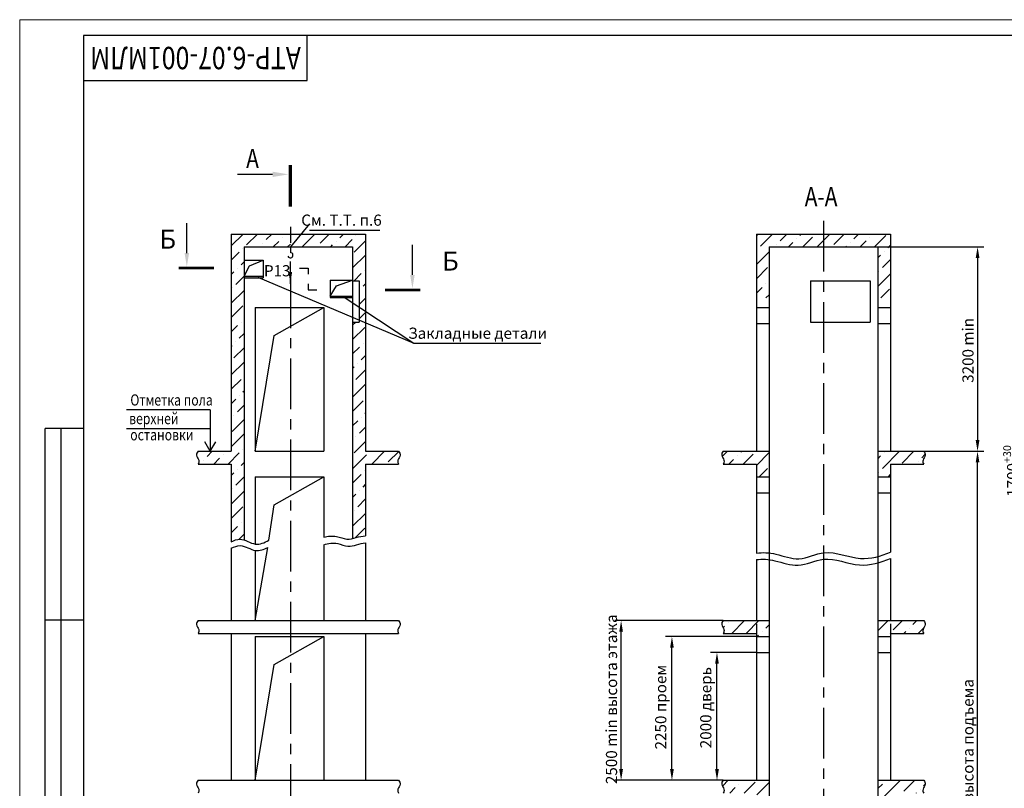
# Model space of a CAD drawing. Units: millimetres. Extents: x -431 to 1945, y -176 to 340.
# Drawn here: x -431 to -123, y 100 to 340 of the extents above; entities that cross this region are included whole.
import ezdxf
from ezdxf.enums import TextEntityAlignment as Align

# ---------------------------------------------------------------- set-up
doc = ezdxf.new("R2010")
doc.units = ezdxf.units.MM
doc.linetypes.add('CENTER', pattern=[50.8, 31.75, -6.35, 6.35, -6.35])
doc.layers.add('ЕСКД_Оформление', color=1, linetype='Continuous', lineweight=13)
doc.styles.add('GOST', font='GOST_A (SAPR LM).ttf')
doc.styles.add('ГОСТ 2.304', font='txt')
doc.dimstyles.new('STANDARD$0', dxfattribs={"dimtxt": 3.5, "dimasz": 3.5, "dimexe": 2, "dimexo": 0, "dimgap": 1.25, "dimtad": 1, "dimdec": 3, "dimtxsty": 'Standard', "dimcen": 3.5, "dimclrd": 3, "dimclre": 1, "dimclrt": 3, "dimadec": 0, "dimazin": 2, "dimtfac": 1, "dimtdec": 3, "dimtmove": 0, "dimatfit": 3, "dimfxl": 1, "dimtolj": 1, "dimarcsym": 0})

# ---------------------------------------------------------------- blocks, each defined once
blk = doc.blocks.new('a2')
at = {"color": 1, "lineweight": 18}
for p, q in [((0, 420), (0, 0)), ((594, 420), (0, 420))]:
    blk.add_line(p, q, dxfattribs=at)
for p, q in [((20, 415), (20, 5)), ((589, 415), (20, 415)), ((90, 401), (90, 415)), ((20, 401), (90, 401)), ((8, 172), (8, 292)), ((20, 292), (8, 292)), ((13, 172), (13, 292)), ((20, 232), (8, 232))]:
    blk.add_line(p, q)
at = {"color": 3, "style": 'ГОСТ 2.304'}
for tag, height, rotation, width, p, p2 in [('НОМЕР(ВЕРХНИЙ)', 7, 180, 1.127685, (88, 411.5), (22, 411.5)), ('PODP_F', 2.5, 90.9722, 1.076581, (16, 54), (15.83, 64)), ('PODP_D', 2.5, 90, 1.056245, (19.5, 54), (19.5, 64)), ('FAM_OTD', 3.5, 90, 1.311762, (18.25, 31), (18.25, 52)), ('N_OTD', 3.5, 90, 2.090149, (18.25, 6), (18.25, 29))]:
    blk.add_attdef(tag, text='', height=height, rotation=rotation, dxfattribs=dict(at, width=width)).set_placement(p, p2, align=Align.FIT)
at = {"color": 3, "linetype": 'Continuous', "style": 'ГОСТ 2.304'}
for tag, height, p in [('НОМЕР(НИЖНИЙ)', 6, (528.99, 48.74)), ('СБОРОЧНЫЙ_ЧЕРТЕЖ', 3.5, (504.01, 22.54))]:
    blk.add_attdef(tag, text='', height=height, dxfattribs=at).set_placement(p, align=Align.CENTER)
at = {"color": 3, "linetype": 'Continuous'}
for tag, p, style in [('N_izm', (404.85, 40.94), 'ГОСТ 2.304'), ('T_izm', (412.2, 40.94), 'ГОСТ 2.304'), ('PODP_izm', (445.17, 41.05), 'ГОСТ 2.304'), ('R_P', (444.57, 30.69), 'ГОСТ 2.304'), ('P_P', (444.59, 25.78), 'ГОСТ 2.304'), ('T_P', (444.62, 20.8), 'ГОСТ 2.304'), ('SV_P', (444.62, 15.68), 'GOST'), ('N_P', (444.7, 10.71), 'ГОСТ 2.304'), ('UTV_P', (444.83, 5.85), 'ГОСТ 2.304'), ('ListOfShops', (428.81, 0.84), 'ГОСТ 2.304')]:
    blk.add_attdef(tag, p, '', height=3.5, dxfattribs=dict(at, style=style))
at = {"color": 3, "linetype": 'Continuous', "style": 'ГОСТ 2.304'}
for tag, width, p, p2 in [('N_izvech', 1.482197, (421.1, 40.88), (443.35, 40.88)), ('D_izm', 0.965475, (459.36, 41.18), (468.78, 41.18)), ('РАЗРАБОТАЛ', 0.946285, (421.25, 30.75), (443.5, 30.75)), ('R_D', 1.466544, (459.21, 30.82), (468.75, 30.82)), ('ПРОВЕРИЛ', 1.235596, (421.25, 25.69), (443.5, 25.69)), ('P_D', 1.457113, (459.25, 25.74), (468.72, 25.74)), ('Т контроль', 1.084467, (421.25, 20.87), (443.5, 20.87)), ('T_D', 1.470207, (459.25, 20.8), (468.81, 20.8)), ('SV_F', 2.544246, (421.25, 15.97), (443.53, 15.97)), ('SV_D', 1.055027, (459.31, 15.87), (468.81, 15.87)), ('НКОНТРОЛ', 1.218777, (421.25, 10.79), (443.5, 10.79)), ('N_D', 1.456502, (459.28, 11.15), (468.75, 11.15)), ('УТВЕРДИЛ', 1.218544, (421.25, 5.89), (443.5, 5.89)), ('UTV_D', 0.851914, (459.25, 5.92), (468.84, 5.92))]:
    blk.add_attdef(tag, text='', height=3.5, dxfattribs=dict(at, width=width)).set_placement(p, p2, align=Align.FIT)
at = {"linetype": 'Continuous', "lineweight": 30, "flags": 104}
blk.add_attdef('НАЗВАНИЕ1', text='', height=5, dxfattribs=at).set_placement((504.15, 43.18), align=Align.TOP_CENTER)
at = {"color": 3, "linetype": 'Continuous', "style": 'ГОСТ 2.304'}
for tag, height, p in [('ЛИТ', 3.5, (541.4, 32.5)), ('ОТДЕЛ', 5, (564, 8.75))]:
    blk.add_attdef(tag, text='', height=height, dxfattribs=at).set_placement(p, align=Align.MIDDLE_CENTER)
at = {"color": 3, "linetype": 'Continuous', "lineweight": 30, "flags": 104}
for tag, p in [('МАССА', (562.5, 32.5)), ('МАСШТАБ', (580, 32.5))]:
    blk.add_attdef(tag, text='', height=3.5, dxfattribs=at).set_placement(p, align=Align.MIDDLE_CENTER)
at = {"color": 3, "linetype": 'Continuous', "style": 'ГОСТ 2.304'}
for tag, p in [('ЛИСТ', (558.53, 22.5)), ('ЛИСТОВ', (588, 22.5))]:
    blk.add_attdef(tag, text='', height=3.5, dxfattribs=at).set_placement(p, align=Align.MIDDLE_RIGHT)
at = {"linetype": 'Continuous', "lineweight": 30, "flags": 104}
blk.add_attdef('МАТЕРИАЛ', text='', height=3.5, dxfattribs=at).set_placement((504, 12.5), align=Align.MIDDLE_CENTER)
at = {"color": 3, "style": 'ГОСТ 2.304'}
blk.add_attdef('ID_DOC', (7.75, 0.91), '', height=3.5, dxfattribs=at)
blk = doc.blocks.new('*D517')
at = {"layer": 'Defpoints', "color": 0, "linetype": 'Continuous', "lineweight": 60}
for p in [(-117.25, 245.96), (-94.43, 245.96), (-112.59, 160.96)]:
    blk.add_point(p, dxfattribs=at)
at = {"layer": 'ЕСКД_Оформление', "color": 1, "lineweight": -2, "ltscale": 10}
for p, q in [((-94.43, 245.96), (-119.25, 245.96)), ((-112.59, 160.96), (-119.25, 160.96))]:
    blk.add_line(p, q, dxfattribs=at)
at = {"layer": 'ЕСКД_Оформление', "color": 3, "lineweight": -2, "ltscale": 10}
blk.add_line((-117.25, 164.46), (-117.25, 242.46), dxfattribs=at)
at = {"layer": 'ЕСКД_Оформление', "color": 3, "linetype": 'Continuous', "lineweight": 60}
for points in [[(-116.67, 242.46), (-117.84, 242.46), (-117.25, 245.96)], [(-117.84, 164.46), (-116.67, 164.46), (-117.25, 160.96)]]:
    blk.add_solid(points, dxfattribs=at)
at = {"layer": 'ЕСКД_Оформление', "color": 3, "linetype": 'Continuous', "insert": (-120.26, 199.18), "char_height": 3.5, "attachment_point": 5, "rotation": 90}
blk.add_mtext('\\A1;\\A1;1700{\\H0.7x;\\S+30^ ;}', dxfattribs=at)
blk = doc.blocks.new('*D524')
at = {"layer": 'Defpoints', "color": 0, "linetype": 'Continuous', "lineweight": 60}
for p in [(-162.47, 269.34), (-148.09, 205.34), (-131.24, 205.34)]:
    blk.add_point(p, dxfattribs=at)
at = {"layer": 'ЕСКД_Оформление', "color": 1, "lineweight": -2, "ltscale": 10}
for p, q in [((-162.47, 269.34), (-129.24, 269.34)), ((-148.09, 205.34), (-129.24, 205.34))]:
    blk.add_line(p, q, dxfattribs=at)
at = {"layer": 'ЕСКД_Оформление', "color": 3, "lineweight": -2, "ltscale": 10}
blk.add_line((-131.24, 265.84), (-131.24, 208.84), dxfattribs=at)
at = {"layer": 'ЕСКД_Оформление', "color": 3, "linetype": 'Continuous', "lineweight": 60}
for points in [[(-130.65, 265.84), (-131.82, 265.84), (-131.24, 269.34)], [(-131.82, 208.84), (-130.65, 208.84), (-131.24, 205.34)]]:
    blk.add_solid(points, dxfattribs=at)
at = {"layer": 'ЕСКД_Оформление', "color": 1, "linetype": 'Continuous', "insert": (-134.24, 236.92), "char_height": 3.5, "attachment_point": 5, "rotation": 90}
blk.add_mtext('\\A1;3200 min', dxfattribs=at)
blk = doc.blocks.new('*D525')
at = {"layer": 'Defpoints', "color": 0, "linetype": 'Continuous', "lineweight": 60}
for p in [(-148.09, 205.34), (-131.24, 205.34), (-131.24, -3.66)]:
    blk.add_point(p, dxfattribs=at)
at = {"layer": 'ЕСКД_Оформление', "color": 1, "lineweight": -2, "ltscale": 10}
for p, q in [((-148.09, 205.34), (-129.24, 205.34)), ((-131.24, -3.66), (-133.24, -3.66))]:
    blk.add_line(p, q, dxfattribs=at)
at = {"layer": 'ЕСКД_Оформление', "color": 3, "lineweight": -2, "ltscale": 10}
blk.add_line((-131.24, -0.16), (-131.24, 201.84), dxfattribs=at)
at = {"layer": 'ЕСКД_Оформление', "color": 3, "linetype": 'Continuous', "lineweight": 60}
for points in [[(-130.65, 201.84), (-131.82, 201.84), (-131.24, 205.34)], [(-131.82, -0.16), (-130.65, -0.16), (-131.24, -3.66)]]:
    blk.add_solid(points, dxfattribs=at)
at = {"layer": 'ЕСКД_Оформление', "color": 3, "linetype": 'Continuous', "insert": (-134.25, 102.41), "char_height": 3.5, "attachment_point": 5, "rotation": 90}
blk.add_mtext('\\A1;25000 max высота подъема', dxfattribs=at)
blk = doc.blocks.new('*D548')
at = {"layer": 'Defpoints', "color": 0, "linetype": 'Continuous', "lineweight": 60}
for p in [(-242.79, 152.34), (-210.86, 152.34), (-222.21, 102.34)]:
    blk.add_point(p, dxfattribs=at)
at = {"layer": 'ЕСКД_Оформление', "color": 1, "lineweight": -2, "ltscale": 10}
for p, q in [((-210.86, 152.34), (-244.79, 152.34)), ((-222.21, 102.34), (-244.79, 102.34))]:
    blk.add_line(p, q, dxfattribs=at)
at = {"layer": 'ЕСКД_Оформление', "color": 3, "lineweight": -2, "ltscale": 10}
blk.add_line((-242.79, 105.84), (-242.79, 148.84), dxfattribs=at)
at = {"layer": 'ЕСКД_Оформление', "color": 3, "linetype": 'Continuous', "lineweight": 60}
for points in [[(-242.21, 148.84), (-243.37, 148.84), (-242.79, 152.34)], [(-243.37, 105.84), (-242.21, 105.84), (-242.79, 102.34)]]:
    blk.add_solid(points, dxfattribs=at)
at = {"layer": 'ЕСКД_Оформление', "color": 3, "linetype": 'Continuous', "insert": (-245.8, 127.71), "char_height": 3.5, "attachment_point": 5, "rotation": 90}
blk.add_mtext('\\A1;2500 min высота этажа', dxfattribs=at)
blk = doc.blocks.new('*D549')
at = {"layer": 'Defpoints', "color": 0, "linetype": 'Continuous', "lineweight": 60}
for p in [(-226.88, 147.34), (-200.47, 147.34), (-214.79, 102.34)]:
    blk.add_point(p, dxfattribs=at)
at = {"layer": 'ЕСКД_Оформление', "color": 1, "lineweight": -2, "ltscale": 10}
for p, q in [((-200.47, 147.34), (-228.88, 147.34)), ((-214.79, 102.34), (-228.88, 102.34))]:
    blk.add_line(p, q, dxfattribs=at)
at = {"layer": 'ЕСКД_Оформление', "color": 3, "lineweight": -2, "ltscale": 10}
blk.add_line((-226.88, 105.84), (-226.88, 143.84), dxfattribs=at)
at = {"layer": 'ЕСКД_Оформление', "color": 3, "linetype": 'Continuous', "lineweight": 60}
for points in [[(-226.3, 143.84), (-227.47, 143.84), (-226.88, 147.34)], [(-227.47, 105.84), (-226.3, 105.84), (-226.88, 102.34)]]:
    blk.add_solid(points, dxfattribs=at)
at = {"layer": 'ЕСКД_Оформление', "color": 3, "linetype": 'Continuous', "insert": (-230.39, 125.25), "char_height": 3.5, "attachment_point": 5, "rotation": 90}
blk.add_mtext('\\A1;2250 проем', dxfattribs=at)
blk = doc.blocks.new('*D550')
at = {"layer": 'Defpoints', "color": 0, "linetype": 'Continuous', "lineweight": 60}
for p in [(-212.79, 142.34), (-200.47, 142.34), (-210.86, 102.34)]:
    blk.add_point(p, dxfattribs=at)
at = {"layer": 'ЕСКД_Оформление', "color": 1, "lineweight": -2, "ltscale": 10}
for p, q in [((-200.47, 142.34), (-214.79, 142.34)), ((-210.86, 102.34), (-214.79, 102.34))]:
    blk.add_line(p, q, dxfattribs=at)
at = {"layer": 'ЕСКД_Оформление', "color": 3, "lineweight": -2, "ltscale": 10}
blk.add_line((-212.79, 105.84), (-212.79, 138.84), dxfattribs=at)
at = {"layer": 'ЕСКД_Оформление', "color": 3, "linetype": 'Continuous', "lineweight": 60}
for points in [[(-212.2, 138.84), (-213.37, 138.84), (-212.79, 142.34)], [(-213.37, 105.84), (-212.2, 105.84), (-212.79, 102.34)]]:
    blk.add_solid(points, dxfattribs=at)
at = {"layer": 'ЕСКД_Оформление', "color": 3, "linetype": 'Continuous', "insert": (-216.29, 125.09), "char_height": 3.5, "attachment_point": 5, "rotation": 90}
blk.add_mtext('\\A1;2000 дверь', dxfattribs=at)
blk = doc.blocks.new('blk1')
at = {"color": 3}
blk.add_line((0, -5.57), (0, -16.57), dxfattribs=at)
at = {"color": 1, "const_width": 1}
blk.add_lwpolyline([(-2.93, -0.01), (10.07, -0.01)], dxfattribs=at)
at = {"color": 3}
blk.add_solid([(-0.84, -5.57), (0.83, -5.57), (0, -0.57)], dxfattribs=at)

msp = doc.modelspace()

# ---------------------------------------------------------------- hatches: boundary and pattern name
at = {"ltscale": 10}
h = msp.add_hatch(dxfattribs=at)
h.set_pattern_fill('ANSI36', color=1, style=0)
h.set_pattern_definition([(45, (-1044.7804, -82.5503), (1.683798, 6.173926), [7.9375, -1.5875, 0, -1.5875])])
edge = h.paths.add_edge_path()
edge.add_line((-364.8122828, 205.3412641), (-375.1956751, 205.3412641))
edge.add_spline(control_points=[(-375.1956751, 205.3412641), (-375.5289234, 205.0483512), (-375.9367524, 203.8604484), (-374.8132405, 202.8145962), (-374.9027375, 201.6159065), (-375.1956751, 201.3412641)], knot_values=[0, 0, 0, 0, 1.3310416602, 3.0370755158, 4.2417198643, 4.2417198643, 4.2417198643, 4.2417198643], degree=3, periodic=0)
edge.add_line((-375.1956751, 201.3412641), (-364.8122828, 201.3412641))
edge.add_line((-364.8122828, 201.3412641), (-364.8122828, 177.021619))
edge.add_spline(control_points=[(-364.8122828, 177.021619), (-363.9173608, 177.450779), (-362.556356, 177.990829), (-361.2225801, 177.7000435), (-360.8122828, 177.5687825)], knot_values=[0.9516202754, 0.9516202754, 0.9516202754, 0.9516202754, 3.8299987828, 5.1163390041, 5.1163390041, 5.1163390041, 5.1163390041], degree=3, periodic=0)
edge.add_line((-360.8122828, 177.5687825), (-360.8122828, 269.3412641))
edge.add_line((-360.8122828, 269.3412641), (-346.3122828, 269.3412641))
edge.add_line((-346.3122828, 269.3412641), (-346.3122828, 273.3412641))
edge.add_line((-346.3122828, 273.3412641), (-364.8122828, 273.3412641))
edge.add_line((-364.8122828, 273.3412641), (-364.8122828, 205.3412641))
edge = h.paths.add_edge_path()
edge.add_line((-322.8122828, 245.6095038), (-324.8122828, 246.4552764))
edge.add_line((-324.8122828, 246.4552764), (-324.8122828, 245.7412641))
edge.add_line((-324.8122828, 245.7412641), (-326.8122828, 245.7412641))
edge.add_line((-326.8122828, 245.7412641), (-326.8122828, 178.0465962))
edge.add_spline(control_points=[(-326.8122828, 178.0465962), (-325.4865724, 178.337956), (-324.1402009, 178.8673859), (-322.8122828, 178.8607158)], knot_values=[10.3374115376, 10.3374115376, 10.3374115376, 10.3374115376, 14.3569778198, 14.3569778198, 14.3569778198, 14.3569778198], degree=3, periodic=0)
edge.add_line((-322.8122828, 178.8607158), (-322.8122828, 201.3412641))
edge.add_line((-322.8122828, 201.3412641), (-312.4288904, 201.3412641))
edge.add_spline(control_points=[(-312.4288904, 201.3412641), (-312.721828, 201.6159065), (-312.811325, 202.8145962), (-311.6878131, 203.8604484), (-312.0956421, 205.0483512), (-312.4288904, 205.3412641)], knot_values=[0, 0, 0, 0, 1.2046443484, 2.9106782041, 4.2417198643, 4.2417198643, 4.2417198643, 4.2417198643], degree=3, periodic=0)
edge.add_line((-312.4288904, 205.3412641), (-322.8122828, 205.3412641))
edge.add_line((-322.8122828, 205.3412641), (-322.8122828, 245.6095038))
h.paths.add_polyline_path([(-322.8122828, 249.1927556), (-324.8122828, 250.5104041), (-324.8122828, 246.4552764), (-322.8122828, 245.6095038)])
h.paths.add_polyline_path([(-322.8122828, 273.3412641), (-342.9751069, 273.3412641), (-346.3122828, 269.3412641), (-326.8122828, 269.3412641), (-326.8122828, 258.7412641), (-324.8122828, 258.7412641), (-324.8122828, 250.5104041), (-322.8122828, 249.1927556)])
h = msp.add_hatch(dxfattribs=at)
h.set_pattern_fill('ANSI36', color=1, style=0)
h.set_pattern_definition([(45, (-1060.1806, -79.5503), (1.683798, 6.173926), [7.9375, -1.5875, 0, -1.5875])])
h.paths.add_polyline_path([(-196.4718178, 269.3412641), (-179.4718178, 269.3412641), (-179.4718178, 273.3412641), (-200.4718178, 273.3412641), (-200.4718178, 253.3412641), (-196.4718178, 253.3412641)])
h.paths.add_polyline_path([(-162.4718178, 269.3412641), (-162.4718178, 253.3412641), (-158.4718178, 253.3412641), (-158.4718178, 273.3412641), (-179.4718178, 273.3412641), (-179.4718178, 269.3412641)])
edge = h.paths.add_edge_path()
edge.add_line((-158.4718178, 201.3412641), (-148.0884255, 201.3412641))
edge.add_spline(control_points=[(-148.0884255, 201.3412641), (-148.3652243, 202.08586), (-148.3652243, 202.08586), (-147.6276049, 204.1175069), (-147.6218778, 204.2991921), (-148.0884255, 205.3412641)], knot_values=[0, 0, 0, 0, 1.2046443484, 2.9106782041, 4.2417198643, 4.2417198643, 4.2417198643, 4.2417198643], degree=3, periodic=0)
edge.add_line((-148.0884255, 205.3412641), (-162.4718178, 205.3412641))
edge.add_line((-162.4718178, 205.3412641), (-162.4718178, 197.3412641))
edge.add_line((-162.4718178, 197.3412641), (-158.4718178, 197.3412641))
edge.add_line((-158.4718178, 197.3412641), (-158.4718178, 201.3412641))
edge = h.paths.add_edge_path()
edge.add_spline(control_points=[(-210.8552101, 205.3412641), (-211.1884585, 204.872711), (-211.3160307, 204.1175069), (-210.6541197, 202.5901386), (-210.5784113, 202.08586), (-210.8552101, 201.3412641)], knot_values=[0, 0, 0, 0, 1.3310416602, 3.0370755158, 4.2417198643, 4.2417198643, 4.2417198643, 4.2417198643], degree=3, periodic=0)
edge.add_line((-210.8552101, 201.3412641), (-200.4718178, 201.3412641))
edge.add_line((-200.4718178, 201.3412641), (-200.4718178, 197.3412641))
edge.add_line((-200.4718178, 197.3412641), (-196.4718178, 197.3412641))
edge.add_line((-196.4718178, 197.3412641), (-196.4718178, 205.3412641))
edge.add_line((-196.4718178, 205.3412641), (-210.8552101, 205.3412641))
edge = h.paths.add_edge_path()
edge.add_line((-196.4718178, 152.3412641), (-210.8552101, 152.3412641))
edge.add_spline(control_points=[(-210.8552101, 152.3412641), (-211.1884585, 151.872711), (-211.3160307, 151.1175069), (-210.5784113, 149.08586), (-210.5784113, 149.08586), (-210.8552101, 148.3412641)], knot_values=[0, 0, 0, 0, 1.3310416602, 3.0370755158, 4.2417198643, 4.2417198643, 4.2417198643, 4.2417198643], degree=3, periodic=0)
edge.add_line((-210.8552101, 148.3412641), (-200.4718178, 148.3412641))
edge.add_line((-200.4718178, 148.3412641), (-200.4718178, 147.3412641))
edge.add_line((-200.4718178, 147.3412641), (-196.4718178, 147.3412641))
edge.add_line((-196.4718178, 147.3412641), (-196.4718178, 152.3412641))
edge = h.paths.add_edge_path()
edge.add_line((-162.4718178, 152.3412641), (-162.4718178, 147.3412641))
edge.add_line((-162.4718178, 147.3412641), (-158.4718178, 147.3412641))
edge.add_line((-158.4718178, 147.3412641), (-158.4718178, 148.3412641))
edge.add_line((-158.4718178, 148.3412641), (-148.0884255, 148.3412641))
edge.add_spline(control_points=[(-148.0884255, 148.3412641), (-148.3652243, 149.08586), (-148.2355641, 149.7416672), (-147.6276049, 151.1175069), (-147.7551771, 151.872711), (-148.0884255, 152.3412641)], knot_values=[0, 0, 0, 0, 1.2046443484, 2.9106782041, 4.2417198643, 4.2417198643, 4.2417198643, 4.2417198643], degree=3, periodic=0)
edge.add_line((-148.0884255, 152.3412641), (-162.4718178, 152.3412641))
edge = h.paths.add_edge_path()
edge.add_spline(control_points=[(-148.0884255, 98.3412641), (-148.3813631, 98.6159065), (-148.47086, 99.8145962), (-147.3473482, 100.8604484), (-147.7551771, 102.0483512), (-148.0884255, 102.3412641)], knot_values=[0, 0, 0, 0, 1.2046443484, 2.9106782041, 4.2417198643, 4.2417198643, 4.2417198643, 4.2417198643], degree=3, periodic=0)
edge.add_line((-148.0884255, 102.3412641), (-162.4718178, 102.3412641))
edge.add_line((-162.4718178, 102.3412641), (-162.4718178, 94.3412641))
edge.add_line((-162.4718178, 94.3412641), (-158.4718178, 94.3412641))
edge.add_line((-158.4718178, 94.3412641), (-158.4718178, 98.3412641))
edge.add_line((-158.4718178, 98.3412641), (-148.0884255, 98.3412641))
edge = h.paths.add_edge_path()
edge.add_spline(control_points=[(-210.8552101, 102.3412641), (-211.1884585, 102.0483512), (-211.5962875, 100.8604484), (-210.4727756, 99.8145962), (-210.5622725, 98.6159065), (-210.8552101, 98.3412641)], knot_values=[0, 0, 0, 0, 1.3310416602, 3.0370755158, 4.2417198643, 4.2417198643, 4.2417198643, 4.2417198643], degree=3, periodic=0)
edge.add_line((-210.8552101, 98.3412641), (-200.4718178, 98.3412641))
edge.add_line((-200.4718178, 98.3412641), (-200.4718178, 94.3412641))
edge.add_line((-200.4718178, 94.3412641), (-196.4718178, 94.3412641))
edge.add_line((-196.4718178, 94.3412641), (-196.4718178, 102.3412641))
edge.add_line((-196.4718178, 102.3412641), (-210.8552101, 102.3412641))
h = msp.add_hatch(color=1, dxfattribs=at)
h.paths.add_polyline_path([(-326.8122828, 253.9412641), (-333.8122828, 253.9412641), (-333.8122828, 253.4412641), (-326.8122828, 253.4412641)])
h.paths.add_polyline_path([(-354.8122828, 260.1412641), (-360.8122828, 260.1412641), (-360.8122828, 259.6412641), (-354.8122828, 259.6412641)])

# ---------------------------------------------------------------- linework, layer by layer
at = {"color": 4, "linetype": 'CENTER', "ltscale": 0.5}
for p, q in [((-179.4718178, 277.4722268), (-179.4718178, 11.5702469)), ((-346.3122828, 275.5673289), (-346.3122828, 270.5875204)), ((-346.3122828, 259.7990122), (-346.3122828, -40.3491111))]:
    msp.add_line(p, q, dxfattribs=at)
at = {"color": 3}
for p, q in [((-378.7059517, 267.3805082), (-378.7059517, 276.7305082)), ((-308.1026116, 260.5772969), (-308.1026116, 269.9272969)), ((-371.3581706, 218.3412641), (-397.5806193, 218.3412641)), ((-371.3581706, 218.3412641), (-371.3581706, 205.3412641)), ((-371.3581706, 212.3412641), (-397.5806193, 212.3412641)), ((-371.3581706, 205.3412641), (-373.0376366, 208.3412641)), ((-371.3581706, 205.3412641), (-369.6787046, 208.3412641))]:
    msp.add_line(p, q, dxfattribs=at)
at = {"color": 3, "ltscale": 10}
for p, q in [((-340.2792053, 276.5726211), (-346.3122828, 269.3412641)), ((-340.2792053, 274.5726211), (-318.2618637, 274.5726211)), ((-346.3122828, 257.7388605), (-346.3122828, 264.7148297)), ((-356.4774242, 259.8460314), (-307.625016, 239.1870165)), ((-329.7440527, 253.7595735), (-307.625016, 239.1870165)), ((-307.625016, 239.1870165), (-267.9147906, 239.1870165))]:
    msp.add_line(p, q, dxfattribs=at)
at = {"color": 7, "ltscale": 10}
for p, q in [((-364.8122828, 273.3412641), (-364.8122828, 205.3412641)), ((-364.8122828, 273.3412641), (-322.8122828, 273.3412641)), ((-322.8122828, 273.3412641), (-322.8122828, 205.3412641)), ((-200.4718178, 273.3412641), (-200.4718178, 205.3412641)), ((-200.4718178, 273.3412641), (-158.4718178, 273.3412641)), ((-158.4718178, 273.3412641), (-158.4718178, 205.3412641)), ((-360.8122828, 269.3412641), (-360.8122828, 177.5687825)), ((-360.8122828, 269.3412641), (-326.8122828, 269.3412641)), ((-346.3122828, 269.3412641), (-346.3122828, 267.5452662)), ((-326.8122828, 269.3412641), (-326.8122828, 178.0465962)), ((-196.4718178, 269.3412641), (-196.4718178, 173.5111834)), ((-196.4718178, 269.3412641), (-162.4718178, 269.3412641)), ((-162.4718178, 269.3412641), (-162.4718178, 172.4015909)), ((-360.8122828, 265.1412641), (-354.8122828, 265.1412641)), ((-359.1374937, 263.3883016), (-354.8122828, 265.1412641)), ((-354.8122828, 265.1412641), (-354.8122828, 259.6412641)), ((-360.8122828, 260.1412641), (-359.1374937, 263.3883016)), ((-360.8122828, 260.1412641), (-354.8122828, 260.1412641)), ((-360.8122828, 259.6412641), (-354.8122828, 259.6412641)), ((-333.8122828, 258.9412641), (-326.8122828, 258.9412641)), ((-333.8122828, 258.9412641), (-333.8122828, 253.4412641)), ((-331.9089078, 257.1327195), (-326.8122828, 258.9412641)), ((-333.8122828, 253.9412641), (-331.9089078, 257.1327195)), ((-326.8122828, 258.7412641), (-324.8122828, 258.7412641)), ((-324.8122828, 258.7412641), (-324.8122828, 245.7412641)), ((-183.4718178, 258.7412641), (-164.8718178, 258.7412641)), ((-333.8122828, 253.9412641), (-326.8122828, 253.9412641)), ((-333.8122828, 253.4412641), (-326.8122828, 253.4412641)), ((-357.3122828, 250.3412641), (-357.3122828, 205.3412641)), ((-357.3122828, 250.3412641), (-335.8122828, 250.3412641)), ((-351.3549264, 241.5787923), (-335.8122828, 250.3412641)), ((-335.8122828, 250.3412641), (-335.8122828, 205.3412641)), ((-200.4718178, 250.3412641), (-196.4718178, 250.3412641)), ((-162.4718178, 250.3412641), (-158.4718178, 250.3412641)), ((-326.8122828, 245.7412641), (-324.8122828, 245.7412641)), ((-183.4718178, 245.7412641), (-164.8718178, 245.7412641)), ((-357.3122828, 205.3412641), (-351.3549264, 241.5787923)), ((-375.1956751, 205.3412641), (-364.8122828, 205.3412641)), ((-357.3122828, 205.3412641), (-335.8122828, 205.3412641)), ((-322.8122828, 205.3412641), (-312.4288904, 205.3412641)), ((-210.8552101, 205.3412641), (-196.4718178, 205.3412641)), ((-162.4718178, 205.3412641), (-148.0884255, 205.3412641)), ((-375.1956751, 201.3412641), (-364.8122828, 201.3412641)), ((-364.8122828, 201.3412641), (-364.8122828, 177.021619)), ((-322.8122828, 201.3412641), (-322.8122828, 178.8607158)), ((-322.8122828, 201.3412641), (-312.4288904, 201.3412641)), ((-210.8552101, 201.3412641), (-200.4718178, 201.3412641)), ((-200.4718178, 201.3412641), (-200.4718178, 173.4173104)), ((-158.4718178, 201.3412641), (-158.4718178, 173.7592049)), ((-158.4718178, 201.3412641), (-148.0884255, 201.3412641)), ((-357.3122828, 197.3412641), (-335.8122828, 197.3412641)), ((-357.3122828, 197.3412641), (-357.3122828, 176.2707327)), ((-351.3549264, 188.5787923), (-335.8122828, 197.3412641)), ((-335.8122828, 197.3412641), (-335.8122828, 178.4284372)), ((-200.4718178, 197.3412641), (-196.4718178, 197.3412641)), ((-162.4718178, 197.3412641), (-158.4718178, 197.3412641)), ((-353.0270862, 177.4754423), (-351.3549264, 188.5787923)), ((-335.8122828, 176.0959796), (-335.8122828, 152.3412641)), ((-322.8122828, 176.6429175), (-322.8122828, 152.3412641)), ((-364.8122828, 174.9935964), (-364.8122828, 152.3412641)), ((-357.3122828, 152.3412641), (-353.3586494, 175.273821)), ((-357.3122828, 174.2787734), (-357.3122828, 152.3412641)), ((-196.4718178, 174.4253358), (-196.4718178, -13.511917)), ((-162.4718178, 173.4212681), (-162.4718178, -13.511917)), ((-200.4718178, 171.4157468), (-200.4718178, 152.3412641)), ((-158.4718178, 171.8167946), (-158.4718178, 152.3412641)), ((-375.1956751, 152.3412641), (-312.4288904, 152.3412641)), ((-210.8552101, 152.3412641), (-196.4718178, 152.3412641)), ((-200.4718178, 151.3412641), (-200.4718178, 102.3412641)), ((-162.4718178, 152.3412641), (-148.0884255, 152.3412641)), ((-158.4718178, 151.3412641), (-158.4718178, 102.3412641)), ((-375.1956751, 148.3412641), (-312.4288904, 148.3412641)), ((-364.8122828, 148.3412641), (-364.8122828, 102.3412641)), ((-322.8122828, 148.3412641), (-322.8122828, 102.3412641)), ((-210.8552101, 148.3412641), (-200.4718178, 148.3412641)), ((-158.4718178, 148.3412641), (-148.0884255, 148.3412641)), ((-357.3122828, 147.3412641), (-335.8122828, 147.3412641)), ((-357.3122828, 147.3412641), (-357.3122828, 102.3412641)), ((-351.3549264, 138.5787923), (-335.8122828, 147.3412641)), ((-335.8122828, 147.3412641), (-335.8122828, 102.3412641)), ((-200.4718178, 147.3412641), (-196.4718178, 147.3412641)), ((-162.4718178, 147.3412641), (-158.4718178, 147.3412641)), ((-357.3122828, 102.3412641), (-351.3549264, 138.5787923)), ((-375.1956751, 102.3412641), (-312.4288904, 102.3412641)), ((-210.8552101, 102.3412641), (-196.4718178, 102.3412641)), ((-162.4718178, 102.3412641), (-148.0884255, 102.3412641))]:
    msp.add_line(p, q, dxfattribs=at)
at = {"color": 0}
for p, q in [((-343.4695608, 262.7055082), (-340.7626885, 262.7055082)), ((-340.7626885, 262.7055082), (-340.7626885, 260.7993885)), ((-340.7626885, 257.7540175), (-340.7626885, 255.8478978)), ((-340.7626885, 255.8478978), (-338.0558162, 255.8478978))]:
    msp.add_line(p, q, dxfattribs=at)
at = {"color": 7, "linetype": 'CENTER', "ltscale": 10}
for p, q in [((-183.4718178, 258.7412641), (-183.4718178, 245.7412641)), ((-164.8718178, 258.7412641), (-164.8718178, 245.7412641))]:
    msp.add_line(p, q, dxfattribs=at)
at = {"color": 1, "ltscale": 10}
for p, q in [((-200.4718178, 245.3412641), (-196.4718178, 245.3412641)), ((-162.4718178, 245.3412641), (-158.4718178, 245.3412641)), ((-200.4718178, 192.3412641), (-196.4718178, 192.3412641)), ((-162.4718178, 192.3412641), (-158.4718178, 192.3412641)), ((-200.4718178, 142.3412641), (-196.4718178, 142.3412641)), ((-162.4718178, 142.3412641), (-158.4718178, 142.3412641))]:
    msp.add_line(p, q, dxfattribs=at)
at = {"color": 1, "const_width": 0.85}
for points in [[(-381.2559517, 262.7055082), (-370.2059517, 262.7055082)], [(-305.6179868, 255.8478978), (-316.6679868, 255.8478978)]]:
    msp.add_lwpolyline(points, dxfattribs=at)
at = {"color": 7, "ltscale": 10}
msp.add_arc((-346.3122828, 266.7148297), 0.8304364, 200.790233525, 90, dxfattribs=at)
at = {"color": 1, "ltscale": 10}
for points, knots in [([(-375.1956751, 205.3412641), (-375.5289234, 205.0483512), (-375.9367524, 203.8604484), (-374.8132405, 202.8145962), (-374.9027375, 201.6159065), (-375.1956751, 201.3412641)], [0, 0, 0, 0, 1.3310416602, 3.0370755158, 4.2417198643, 4.2417198643, 4.2417198643, 4.2417198643]), ([(-312.4288904, 205.3412641), (-312.0956421, 205.0483512), (-311.6878131, 203.8604484), (-312.811325, 202.8145962), (-312.721828, 201.6159065), (-312.4288904, 201.3412641)], [0, 0, 0, 0, 1.3310416602, 3.0370755158, 4.2417198643, 4.2417198643, 4.2417198643, 4.2417198643]), ([(-210.8552101, 205.3412641), (-211.1884585, 205.0483512), (-211.5962875, 203.8604484), (-210.4727756, 202.8145962), (-210.5622725, 201.6159065), (-210.8552101, 201.3412641)], [0, 0, 0, 0, 1.3310416602, 3.0370755158, 4.2417198643, 4.2417198643, 4.2417198643, 4.2417198643]), ([(-148.0884255, 205.3412641), (-147.7551771, 205.0483512), (-147.3473482, 203.8604484), (-148.47086, 202.8145962), (-148.3813631, 201.6159065), (-148.0884255, 201.3412641)], [0, 0, 0, 0, 1.3310416602, 3.0370755158, 4.2417198643, 4.2417198643, 4.2417198643, 4.2417198643]), ([(-335.8122828, 178.4284372), (-334.5470777, 178.8378697), (-331.9781491, 178.9985705), (-327.8476109, 177.0958526), (-324.7539633, 178.8704689), (-322.8122828, 178.8607158)], [1.2470804416, 1.2470804416, 1.2470804416, 1.2470804416, 5.1790938782, 8.4795719082, 14.3569778198, 14.3569778198, 14.3569778198, 14.3569778198]), ([(-364.8122828, 177.021619), (-363.9173608, 177.450779), (-361.3419779, 178.4726971), (-357.4586725, 175.411938), (-354.4237039, 176.7402776), (-353.0270862, 177.4754423)], [0.9516202754, 0.9516202754, 0.9516202754, 0.9516202754, 3.8299987828, 8.8323752244, 13.3022240676, 13.3022240676, 13.3022240676, 13.3022240676]), ([(-364.8122828, 174.9935964), (-363.8961151, 175.436965), (-361.2947791, 176.4979582), (-357.522225, 173.5244915), (-354.6270745, 174.6338661), (-353.3586494, 175.273821)], [0.8751271315, 0.8751271315, 0.8751271315, 0.8751271315, 3.8299987828, 8.8323752244, 12.8734935773, 12.8734935773, 12.8734935773, 12.8734935773]), ([(-335.8122828, 176.0959796), (-334.4565161, 176.6107741), (-331.7393986, 176.8453872), (-327.6044865, 174.9406544), (-324.6394507, 176.5290748), (-322.8122828, 176.6429175)], [0.8741693653, 0.8741693653, 0.8741693653, 0.8741693653, 5.1790938782, 8.4795719082, 13.9979492029, 13.9979492029, 13.9979492029, 13.9979492029]), ([(-200.4718178, 173.4173104), (-198.5371903, 173.8084299), (-193.7405639, 173.3480197), (-186.9288214, 170.526711), (-178.144999, 175.3600132), (-168.532083, 170.4533312), (-161.477016, 172.5427121), (-158.4718178, 173.7592049)], [2.7839578283, 2.7839578283, 2.7839578283, 2.7839578283, 8.6877650148, 16.0575116888, 24.2197007039, 35.6954977514, 45.2847432926, 45.2847432926, 45.2847432926, 45.2847432926]), ([(-200.4718178, 171.4157468), (-198.6092503, 171.7373674), (-193.9221864, 171.2606166), (-187.196608, 168.4749957), (-178.4127856, 173.3082978), (-168.7059956, 168.3537001), (-161.5535976, 170.5486486), (-158.4718178, 171.8167946)], [3.0551059562, 3.0551059562, 3.0551059562, 3.0551059562, 8.6877650148, 16.0575116888, 24.2197007039, 35.6954977514, 45.5701588099, 45.5701588099, 45.5701588099, 45.5701588099]), ([(-375.1956751, 152.3412641), (-375.5289234, 152.0483512), (-375.9367524, 150.8604484), (-374.8132405, 149.8145962), (-374.9027375, 148.6159065), (-375.1956751, 148.3412641)], [0, 0, 0, 0, 1.3310416602, 3.0370755158, 4.2417198643, 4.2417198643, 4.2417198643, 4.2417198643]), ([(-312.4288904, 152.3412641), (-312.0956421, 152.0483512), (-311.6878131, 150.8604484), (-312.811325, 149.8145962), (-312.721828, 148.6159065), (-312.4288904, 148.3412641)], [0, 0, 0, 0, 1.3310416602, 3.0370755158, 4.2417198643, 4.2417198643, 4.2417198643, 4.2417198643]), ([(-210.8552101, 152.3412641), (-211.1884585, 152.0483512), (-211.5962875, 150.8604484), (-210.4727756, 149.8145962), (-210.5622725, 148.6159065), (-210.8552101, 148.3412641)], [0, 0, 0, 0, 1.3310416602, 3.0370755158, 4.2417198643, 4.2417198643, 4.2417198643, 4.2417198643]), ([(-148.0884255, 152.3412641), (-147.7551771, 152.0483512), (-147.3473482, 150.8604484), (-148.47086, 149.8145962), (-148.3813631, 148.6159065), (-148.0884255, 148.3412641)], [0, 0, 0, 0, 1.3310416602, 3.0370755158, 4.2417198643, 4.2417198643, 4.2417198643, 4.2417198643]), ([(-375.1956751, 102.3412641), (-375.5289234, 102.0483512), (-375.9367524, 100.8604484), (-374.8132405, 99.8145962), (-374.9027375, 98.6159065), (-375.1956751, 98.3412641)], [0, 0, 0, 0, 1.3310416602, 3.0370755158, 4.2417198643, 4.2417198643, 4.2417198643, 4.2417198643]), ([(-312.4288904, 102.3412641), (-312.0956421, 102.0483512), (-311.6878131, 100.8604484), (-312.811325, 99.8145962), (-312.721828, 98.6159065), (-312.4288904, 98.3412641)], [0, 0, 0, 0, 1.3310416602, 3.0370755158, 4.2417198643, 4.2417198643, 4.2417198643, 4.2417198643]), ([(-210.8552101, 102.3412641), (-211.1884585, 102.0483512), (-211.5962875, 100.8604484), (-210.4727756, 99.8145962), (-210.5622725, 98.6159065), (-210.8552101, 98.3412641)], [0, 0, 0, 0, 1.3310416602, 3.0370755158, 4.2417198643, 4.2417198643, 4.2417198643, 4.2417198643]), ([(-148.0884255, 102.3412641), (-147.7551771, 102.0483512), (-147.3473482, 100.8604484), (-148.47086, 99.8145962), (-148.3813631, 98.6159065), (-148.0884255, 98.3412641)], [0, 0, 0, 0, 1.3310416602, 3.0370755158, 4.2417198643, 4.2417198643, 4.2417198643, 4.2417198643])]:
    msp.add_open_spline(points, degree=3, knots=knots, dxfattribs=at)
at = {"color": 3}
for points in [[(-377.9976187, 267.3805082), (-379.4142848, 267.3805082), (-378.7059517, 263.1305082)], [(-307.3942786, 260.5772969), (-308.8109455, 260.5772969), (-308.1026116, 256.3272969)]]:
    msp.add_solid(points, dxfattribs=at)
at = {"color": 3, "ltscale": 10}
msp.add_solid([(-345.7289494, 261.4970175), (-346.8956161, 261.4970175), (-346.3122828, 257.9970175)], dxfattribs=at)

# ---------------------------------------------------------------- block references
ref = msp.add_blockref('a2', (-431.0128805, -79.5502581))
ref.add_attrib('НОМЕР(ВЕРХНИЙ)', 'АТР-6.07-001МЛМ', dxfattribs={"color": 3, "height": 7, "rotation": 180, "style": 'ГОСТ 2.304', "width": 1.014916}).set_placement((-343.0128805, 331.9497419), (-409.0128805, 331.9497419), align=Align.FIT)
at = {"color": 1, "ltscale": 10, "rotation": 270}
msp.add_blockref('blk1', (-346.3122828, 292.0254095), dxfattribs=at)

# ---------------------------------------------------------------- texts
at = {"color": 5, "ltscale": 10, "width": 0.8}
for s, p in [('А', (-358.1460015, 294.0161631)), ('А-А', (-180.2087201, 282.0710331))]:
    msp.add_text(s, height=6, dxfattribs=at).set_placement(p, align=Align.CENTER)
at = {"color": 5, "style": 'GOST'}
for s, p in [('Б', (-384.7013607, 270.9574822)), ('Б ', (-295.322466, 264.1163762))]:
    msp.add_text(s, height=5.95, dxfattribs=at).set_placement(p, align=Align.MIDDLE)
at = {"color": 3, "width": 0.8}
for s, p in [('Отметка пола', (-396.3817603, 219.6625311)), ('верхней ', (-396.7656695, 213.8291981)), ('остановки', (-396.4141574, 208.7620148))]:
    msp.add_text(s, height=3.5, dxfattribs=at).set_placement(p)
at = {"color": 3, "ltscale": 10, "char_height": 3.5, "attachment_point": 5}
for s, insert in [('См. Т.Т. п.6', (-330.3053756, 277.2362253)), ('Закладные детали', (-287.6872717, 241.8506206))]:
    msp.add_mtext(s, dxfattribs=dict(at, insert=insert))
at = {"color": 5, "ltscale": 10, "insert": (-350.4114998, 261.4059475), "char_height": 3.5, "attachment_point": 5}
msp.add_mtext('P13', dxfattribs=at)

# ---------------------------------------------------------------- dimensions: what is measured, and where the dimension line sits
at = {"layer": 'ЕСКД_Оформление', "color": 7, "ltscale": 10}
for base, p1, p2, text, override, picture, middle in [((-131.2380498, 205.3412641), (-162.4718178, 269.3412641), (-148.0884255, 205.3412641), '<> min', {"dimlfac": 50, "dimclrt": 1}, '*D524', (-131.2380498, 236.9239503)), ((-117.2541935, 245.9631437), (-112.5948478, 160.9631437), (-94.4262275, 245.9631437), '\\A1;<>{\\H0.7x;\\S+30^ ;}', {"dimlfac": 20}, '*D517', (-117.2541935, 199.1752591)), ((-131.2380498, 205.3412641), (-131.2380498, -3.6587359), (-148.0884255, 205.3412641), '25000 max высота подъема', {"dimlfac": 50}, '*D525', (-131.2380498, 102.4118545)), ((-242.7885095, 152.3412641), (-222.2102709, 102.3412641), (-210.8552101, 152.3412641), '<> min высота этажа', {"dimlfac": 50}, '*D548', (-242.7885095, 127.7062189)), ((-226.8849569, 147.3412641), (-214.7882919, 102.3412641), (-200.4718178, 147.3412641), '<> проем', {"dimlfac": 50}, '*D549', (-226.8849569, 125.2500561)), ((-212.7882919, 142.3412641), (-210.8552101, 102.3412641), (-200.4718178, 142.3412641), '<> дверь', {"dimlfac": 50}, '*D550', (-212.7882919, 125.0922422))]:
    dim = msp.add_linear_dim(base=base, p1=p1, p2=p2, angle=90, text=text, dimstyle='STANDARD$0', override=override, dxfattribs=at)
    dim.commit()
    dim.dimension.update_dxf_attribs({"geometry": picture, "text_midpoint": middle, "dimtype": 160})

doc.saveas('drawing.dxf')
